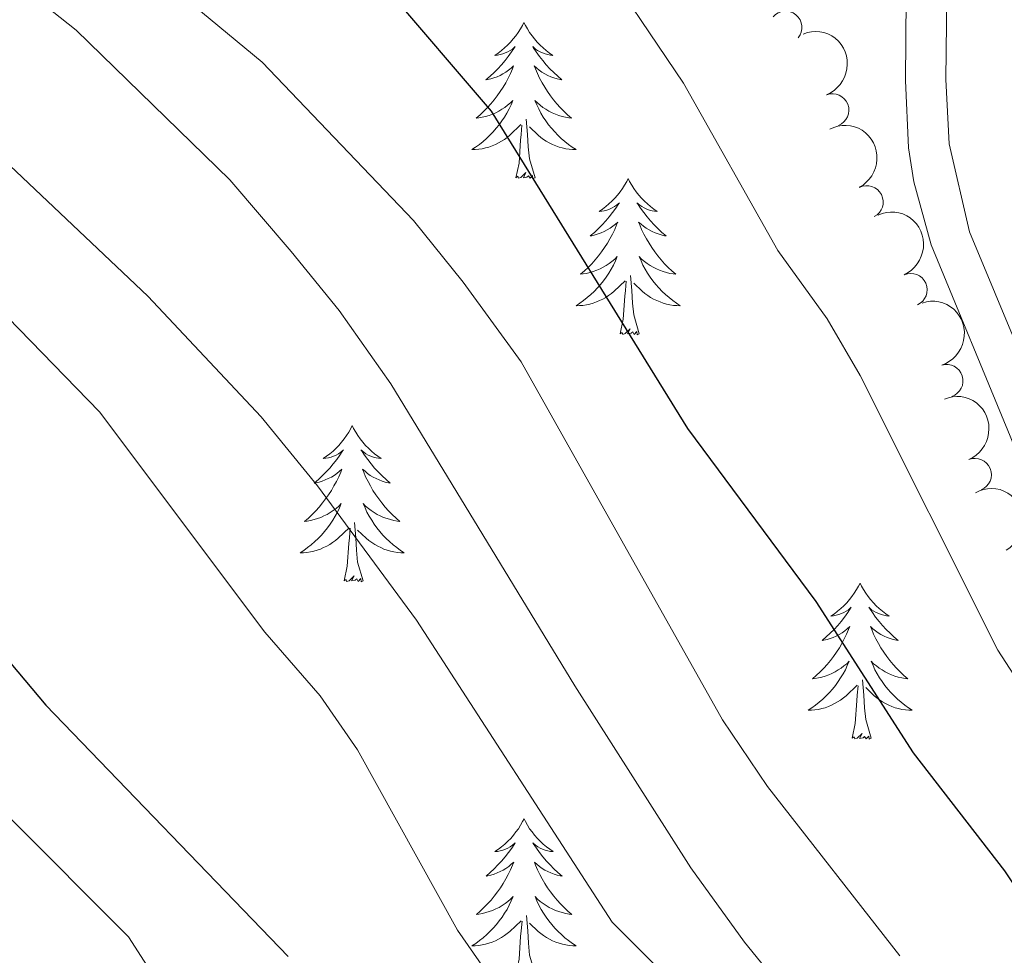
# Model space of a CAD drawing. Units: metres. Extents: x 627442 to 631951, y 713222 to 716275.
# Drawn here: x 629268 to 629343, y 714606 to 714677 of the extents above; entities that cross this region are included whole.
import ezdxf

# ---------------------------------------------------------------- set-up
doc = ezdxf.new("R2010")
doc.units = ezdxf.units.M
doc.header["$MEASUREMENT"] = 0
doc.linetypes.add('DGN Style 3', pattern=[69.15103939816514, 49.39359957011796, -19.75743982804718])
for name, color, linetype, lineweight in [('Carátula', 7, 'Continuous', 5), ('Elementos auxiliares', 7, 'Continuous', 5), ('Entidades rústicas y varios', 7, 'Continuous', 5), ('Relieve y altimetría', 7, 'Continuous', 5), ('Viales y ferrocarril', 7, 'Continuous', 5)]:
    doc.layers.add(name, color=color, linetype=linetype, lineweight=lineweight)

msp = doc.modelspace()

# ---------------------------------------------------------------- linework, layer by layer
at = {"layer": 'Carátula', "color": 7, "linetype": 'Continuous', "lineweight": 5}
msp.add_3dface([(627497.2, 713221.8500000001), (631951.4199999999, 713305.25), (631895.8200000001, 716274.74), (627441.6000000001, 716191.3400000001)], dxfattribs=at)
at = {"layer": 'Elementos auxiliares', "color": 250, "linetype": 'Continuous', "lineweight": 5}
msp.add_3dface([(628364.24, 713632.02), (628321.53, 715945.3800000001), (631740.8, 716009.4199999999), (631784.6399999999, 713696.06)], dxfattribs=at)
at = {"layer": 'Entidades rústicas y varios', "color": 92, "linetype": 'Continuous', "lineweight": 5, "flags": 128}
for points in [[(629306.3700000001, 714677.1699999999), (629306.26, 714676.95), (629306.1000000001, 714676.6799999999), (629305.94, 714676.4099999999), (629305.75, 714676.1599999999), (629305.56, 714675.9099999999), (629305.3500000001, 714675.6699999999), (629305.1300000001, 714675.44), (629304.8999999999, 714675.23), (629304.6599999999, 714675.03), (629304.4099999999, 714674.8300000001), (629304.1499999999, 714674.6599999999), (629304.3500000001, 714674.6799999999), (629304.55, 714674.72), (629304.75, 714674.77), (629304.95, 714674.8400000001), (629305.1399999999, 714674.9299999999), (629305.3200000001, 714675.03), (629305.49, 714675.1400000001), (629305.7, 714675.3300000001), (629305.6599999999, 714675.26), (629305.4299999999, 714674.9199999999), (629305.1799999999, 714674.5800000001), (629304.9299999999, 714674.26), (629304.6599999999, 714673.94), (629304.3800000001, 714673.6300000001), (629304.0900000001, 714673.3400000001), (629303.79, 714673.06), (629303.47, 714672.79), (629303.6000000001, 714672.81), (629303.8400000001, 714672.8700000001), (629304.0800000001, 714672.94), (629304.3200000001, 714673.03), (629304.55, 714673.1300000001), (629304.77, 714673.25), (629304.99, 714673.3800000001), (629305.2, 714673.53), (629305.3899999999, 714673.6799999999), (629305.5800000001, 714673.8500000001), (629305.49, 714673.6300000001), (629305.3400000001, 714673.27), (629305.1699999999, 714672.9199999999), (629304.98, 714672.5700000001), (629304.78, 714672.23), (629304.5700000001, 714671.8999999999), (629304.3400000001, 714671.5800000001), (629304.1000000001, 714671.26), (629303.8500000001, 714670.96), (629303.5900000001, 714670.6699999999), (629303.31, 714670.3900000001), (629303.03, 714670.1200000001), (629302.73, 714669.8600000001), (629302.9299999999, 714669.8900000001), (629303.19, 714669.9299999999), (629303.45, 714669.99), (629303.71, 714670.0700000001), (629303.97, 714670.1699999999), (629304.22, 714670.28), (629304.46, 714670.3999999999), (629304.69, 714670.54), (629304.9199999999, 714670.69), (629305.1300000001, 714670.8500000001), (629305.3400000001, 714671.03), (629305.53, 714671.21), (629305.3899999999, 714670.8900000001), (629305.24, 714670.5700000001), (629305.0700000001, 714670.25), (629304.8899999999, 714669.95), (629304.69, 714669.6499999999), (629304.48, 714669.3600000001), (629304.26, 714669.0900000001), (629304.02, 714668.8200000001), (629303.77, 714668.56), (629303.52, 714668.31), (629303.25, 714668.0800000001), (629302.97, 714667.8600000001), (629302.6799999999, 714667.6499999999), (629302.3899999999, 714667.46), (629302.6499999999, 714667.47), (629302.9199999999, 714667.49), (629303.1799999999, 714667.53), (629303.44, 714667.5900000001), (629303.69, 714667.6599999999), (629303.94, 714667.75), (629304.19, 714667.8500000001), (629304.4299999999, 714667.97), (629304.6599999999, 714668.1000000001), (629304.8800000001, 714668.24), (629305.0900000001, 714668.3999999999), (629305.29, 714668.5700000001), (629306.1399999999, 714669.3700000001)], [(629306.3700000001, 714677.1699999999), (629306.48, 714676.95), (629306.6399999999, 714676.6799999999), (629306.8, 714676.4099999999), (629306.99, 714676.1599999999), (629307.1799999999, 714675.9099999999), (629307.3899999999, 714675.6699999999), (629307.6100000001, 714675.44), (629307.8400000001, 714675.23), (629308.0800000001, 714675.03), (629308.3300000001, 714674.8300000001), (629308.5900000001, 714674.6599999999), (629308.3899999999, 714674.6799999999), (629308.19, 714674.72), (629307.99, 714674.77), (629307.79, 714674.8400000001), (629307.6000000001, 714674.9299999999), (629307.4199999999, 714675.03), (629307.25, 714675.1400000001), (629307.04, 714675.3300000001), (629307.0800000001, 714675.26), (629307.31, 714674.9199999999), (629307.56, 714674.5800000001), (629307.81, 714674.26), (629308.0800000001, 714673.94), (629308.3600000001, 714673.6300000001), (629308.6499999999, 714673.3400000001), (629308.95, 714673.06), (629309.27, 714672.79), (629309.1399999999, 714672.81), (629308.8999999999, 714672.8700000001), (629308.6599999999, 714672.94), (629308.4199999999, 714673.03), (629308.19, 714673.1300000001), (629307.97, 714673.25), (629307.75, 714673.3800000001), (629307.54, 714673.53), (629307.3500000001, 714673.6799999999), (629307.1599999999, 714673.8500000001), (629307.25, 714673.6300000001), (629307.3999999999, 714673.27), (629307.5700000001, 714672.9199999999), (629307.76, 714672.5700000001), (629307.96, 714672.23), (629308.1699999999, 714671.8999999999), (629308.3999999999, 714671.5800000001), (629308.6399999999, 714671.26), (629308.8899999999, 714670.96), (629309.1499999999, 714670.6699999999), (629309.4299999999, 714670.3900000001), (629309.71, 714670.1200000001), (629310.01, 714669.8600000001), (629309.81, 714669.8900000001), (629309.55, 714669.9299999999), (629309.29, 714669.99), (629309.03, 714670.0700000001), (629308.77, 714670.1699999999), (629308.52, 714670.28), (629308.28, 714670.3999999999), (629308.05, 714670.54), (629307.8200000001, 714670.69), (629307.6100000001, 714670.8500000001), (629307.3999999999, 714671.03), (629307.21, 714671.21), (629307.3500000001, 714670.8900000001), (629307.5, 714670.5700000001), (629307.6699999999, 714670.25), (629307.8500000001, 714669.95), (629308.05, 714669.6499999999), (629308.26, 714669.3600000001), (629308.48, 714669.0900000001), (629308.72, 714668.8200000001), (629308.97, 714668.56), (629309.22, 714668.31), (629309.49, 714668.0800000001), (629309.77, 714667.8600000001), (629310.06, 714667.6499999999), (629310.3500000001, 714667.46), (629310.0900000001, 714667.47), (629309.8200000001, 714667.49), (629309.56, 714667.53), (629309.3, 714667.5900000001), (629309.05, 714667.6599999999), (629308.8, 714667.75), (629308.55, 714667.8500000001), (629308.31, 714667.97), (629308.0800000001, 714668.1000000001), (629307.8600000001, 714668.24), (629307.6499999999, 714668.3999999999), (629307.45, 714668.5700000001), (629306.79, 714669.19)], [(629305.75, 714665.3200000001), (629306, 714666.44), (629306.1100000001, 714668.1799999999), (629306.1599999999, 714668.6100000001), (629306.22, 714669.3400000001)], [(629307.22, 714665.3200000001), (629306.79, 714666.76), (629306.7, 714667.6699999999), (629306.6499999999, 714668.6100000001), (629306.55, 714669.78)], [(629307.22, 714665.3200000001), (629307.05, 714665.25), (629307.03, 714665.49), (629306.8400000001, 714665.27), (629306.72, 714665.47), (629306.6000000001, 714665.3700000001), (629306.3300000001, 714665.31), (629306.52, 714665.71), (629306.1399999999, 714665.3300000001), (629305.95, 714665.27), (629305.9099999999, 714665.4299999999), (629305.75, 714665.3200000001)], [(629314.3300000001, 714665.25), (629314.22, 714665.03), (629314.06, 714664.76), (629313.8999999999, 714664.49), (629313.71, 714664.24), (629313.52, 714663.99), (629313.31, 714663.75), (629313.0900000001, 714663.53), (629312.8600000001, 714663.31), (629312.6200000001, 714663.1100000001), (629312.3700000001, 714662.9099999999), (629312.1100000001, 714662.74), (629312.31, 714662.76), (629312.51, 714662.8), (629312.71, 714662.8500000001), (629312.9099999999, 714662.9199999999), (629313.1000000001, 714663.01), (629313.28, 714663.1100000001), (629313.45, 714663.22), (629313.6599999999, 714663.4099999999), (629313.6200000001, 714663.3400000001), (629313.3899999999, 714663), (629313.1399999999, 714662.6599999999), (629312.8899999999, 714662.3400000001), (629312.6200000001, 714662.02), (629312.3400000001, 714661.72), (629312.05, 714661.4199999999), (629311.75, 714661.1400000001), (629311.4299999999, 714660.8700000001), (629311.56, 714660.8900000001), (629311.8, 714660.95), (629312.04, 714661.02), (629312.28, 714661.1100000001), (629312.51, 714661.21), (629312.73, 714661.3300000001), (629312.95, 714661.46), (629313.1599999999, 714661.6100000001), (629313.3500000001, 714661.76), (629313.54, 714661.9299999999), (629313.45, 714661.71), (629313.3, 714661.3500000001), (629313.1300000001, 714661), (629312.94, 714660.6499999999), (629312.74, 714660.31), (629312.53, 714659.98), (629312.3, 714659.6599999999), (629312.06, 714659.3500000001), (629311.81, 714659.04), (629311.55, 714658.75), (629311.27, 714658.47), (629310.99, 714658.2), (629310.69, 714657.94), (629310.8899999999, 714657.97), (629311.1499999999, 714658.01), (629311.4099999999, 714658.0800000001), (629311.6699999999, 714658.1499999999), (629311.9299999999, 714658.25), (629312.1799999999, 714658.3600000001), (629312.4199999999, 714658.48), (629312.6499999999, 714658.6200000001), (629312.8800000001, 714658.77), (629313.0900000001, 714658.9299999999), (629313.3, 714659.1100000001), (629313.49, 714659.3), (629313.3500000001, 714658.97), (629313.2, 714658.6499999999), (629313.03, 714658.3300000001), (629312.8500000001, 714658.03), (629312.6499999999, 714657.73), (629312.44, 714657.44), (629312.22, 714657.1699999999), (629311.98, 714656.8999999999), (629311.73, 714656.6400000001), (629311.48, 714656.3900000001), (629311.21, 714656.1599999999), (629310.9299999999, 714655.94), (629310.6399999999, 714655.73), (629310.3500000001, 714655.54), (629310.6100000001, 714655.55), (629310.8800000001, 714655.5700000001), (629311.1399999999, 714655.6100000001), (629311.3999999999, 714655.6699999999), (629311.6499999999, 714655.74), (629311.8999999999, 714655.8300000001), (629312.1499999999, 714655.9299999999), (629312.3899999999, 714656.05), (629312.6200000001, 714656.1799999999), (629312.8400000001, 714656.3300000001), (629313.05, 714656.48), (629313.25, 714656.6499999999), (629314.1000000001, 714657.45)], [(629314.3300000001, 714665.25), (629314.44, 714665.03), (629314.6000000001, 714664.76), (629314.76, 714664.49), (629314.95, 714664.24), (629315.1399999999, 714663.99), (629315.3500000001, 714663.75), (629315.5700000001, 714663.53), (629315.8, 714663.31), (629316.04, 714663.1100000001), (629316.29, 714662.9099999999), (629316.55, 714662.74), (629316.3500000001, 714662.76), (629316.1499999999, 714662.8), (629315.95, 714662.8500000001), (629315.75, 714662.9199999999), (629315.56, 714663.01), (629315.3800000001, 714663.1100000001), (629315.21, 714663.22), (629315, 714663.4099999999), (629315.04, 714663.3400000001), (629315.27, 714663), (629315.52, 714662.6599999999), (629315.77, 714662.3400000001), (629316.04, 714662.02), (629316.3200000001, 714661.72), (629316.6100000001, 714661.4199999999), (629316.9099999999, 714661.1400000001), (629317.23, 714660.8700000001), (629317.1000000001, 714660.8900000001), (629316.8600000001, 714660.95), (629316.6200000001, 714661.02), (629316.3800000001, 714661.1100000001), (629316.1499999999, 714661.21), (629315.9299999999, 714661.3300000001), (629315.71, 714661.46), (629315.5, 714661.6100000001), (629315.31, 714661.76), (629315.1200000001, 714661.9299999999), (629315.21, 714661.71), (629315.3600000001, 714661.3500000001), (629315.53, 714661), (629315.72, 714660.6499999999), (629315.9199999999, 714660.31), (629316.1300000001, 714659.98), (629316.3600000001, 714659.6599999999), (629316.6000000001, 714659.3500000001), (629316.8500000001, 714659.04), (629317.1100000001, 714658.75), (629317.3899999999, 714658.47), (629317.6699999999, 714658.2), (629317.97, 714657.94), (629317.77, 714657.97), (629317.51, 714658.01), (629317.25, 714658.0800000001), (629316.99, 714658.1499999999), (629316.73, 714658.25), (629316.48, 714658.3600000001), (629316.24, 714658.48), (629316.01, 714658.6200000001), (629315.78, 714658.77), (629315.5700000001, 714658.9299999999), (629315.3600000001, 714659.1100000001), (629315.1699999999, 714659.3), (629315.31, 714658.97), (629315.46, 714658.6499999999), (629315.6300000001, 714658.3300000001), (629315.81, 714658.03), (629316.01, 714657.73), (629316.22, 714657.44), (629316.44, 714657.1699999999), (629316.6799999999, 714656.8999999999), (629316.9299999999, 714656.6400000001), (629317.1799999999, 714656.3900000001), (629317.45, 714656.1599999999), (629317.73, 714655.94), (629318.02, 714655.73), (629318.31, 714655.54), (629318.05, 714655.55), (629317.78, 714655.5700000001), (629317.52, 714655.6100000001), (629317.26, 714655.6699999999), (629317.01, 714655.74), (629316.76, 714655.8300000001), (629316.51, 714655.9299999999), (629316.27, 714656.05), (629316.04, 714656.1799999999), (629315.8200000001, 714656.3300000001), (629315.6100000001, 714656.48), (629315.4099999999, 714656.6499999999), (629314.75, 714657.27)], [(629315.1799999999, 714653.3999999999), (629314.75, 714654.8400000001), (629314.6599999999, 714655.75), (629314.6100000001, 714656.7), (629314.51, 714657.8600000001)], [(629313.71, 714653.3999999999), (629313.96, 714654.52), (629314.0700000001, 714656.26), (629314.1200000001, 714656.7), (629314.1799999999, 714657.4199999999)], [(629315.1799999999, 714653.3999999999), (629315.01, 714653.3300000001), (629314.99, 714653.5700000001), (629314.8, 714653.3500000001), (629314.6799999999, 714653.55), (629314.56, 714653.45), (629314.29, 714653.3900000001), (629314.48, 714653.79), (629314.1000000001, 714653.4099999999), (629313.9099999999, 714653.3500000001), (629313.8700000001, 714653.51), (629313.71, 714653.3999999999)], [(629293.26, 714646.3900000001), (629293.1499999999, 714646.1699999999), (629293, 714645.8900000001), (629292.8300000001, 714645.6300000001), (629292.6499999999, 714645.3700000001), (629292.45, 714645.1200000001), (629292.25, 714644.8800000001), (629292.03, 714644.6599999999), (629291.8, 714644.44), (629291.56, 714644.24), (629291.31, 714644.05), (629291.05, 714643.8700000001), (629291.24, 714643.8900000001), (629291.45, 714643.9299999999), (629291.6499999999, 714643.99), (629291.8400000001, 714644.05), (629292.03, 714644.1400000001), (629292.21, 714644.24), (629292.3899999999, 714644.3500000001), (629292.5900000001, 714644.54), (629292.55, 714644.48), (629292.3200000001, 714644.1300000001), (629292.0800000001, 714643.79), (629291.8200000001, 714643.47), (629291.55, 714643.1499999999), (629291.27, 714642.8500000001), (629290.98, 714642.55), (629290.6799999999, 714642.27), (629290.3600000001, 714642), (629290.49, 714642.02), (629290.73, 714642.0800000001), (629290.98, 714642.1499999999), (629291.21, 714642.24), (629291.44, 714642.3500000001), (629291.6699999999, 714642.46), (629291.8800000001, 714642.5900000001), (629292.0900000001, 714642.74), (629292.29, 714642.8999999999), (629292.47, 714643.0700000001), (629292.3899999999, 714642.8400000001), (629292.23, 714642.48), (629292.06, 714642.1300000001), (629291.8700000001, 714641.78), (629291.6699999999, 714641.44), (629291.46, 714641.1100000001), (629291.23, 714640.79), (629290.99, 714640.48), (629290.74, 714640.1699999999), (629290.48, 714639.8800000001), (629290.21, 714639.6000000001), (629289.9199999999, 714639.3300000001), (629289.6200000001, 714639.0700000001), (629289.8200000001, 714639.1000000001), (629290.0800000001, 714639.1499999999), (629290.3500000001, 714639.21), (629290.6100000001, 714639.29), (629290.8600000001, 714639.3800000001), (629291.1100000001, 714639.49), (629291.3500000001, 714639.6100000001), (629291.5800000001, 714639.75), (629291.81, 714639.8999999999), (629292.03, 714640.06), (629292.23, 714640.24), (629292.4299999999, 714640.4299999999), (629292.29, 714640.1000000001), (629292.1300000001, 714639.78), (629291.96, 714639.47), (629291.78, 714639.1599999999), (629291.5800000001, 714638.8600000001), (629291.3700000001, 714638.5800000001), (629291.1499999999, 714638.3), (629290.9099999999, 714638.03), (629290.6699999999, 714637.77), (629290.4099999999, 714637.53), (629290.1399999999, 714637.29), (629289.8600000001, 714637.0700000001), (629289.5700000001, 714636.8600000001), (629289.28, 714636.6699999999), (629289.55, 714636.6799999999), (629289.81, 714636.71), (629290.0700000001, 714636.75), (629290.3300000001, 714636.8), (629290.5900000001, 714636.8700000001), (629290.8400000001, 714636.96), (629291.0800000001, 714637.0700000001), (629291.3200000001, 714637.1799999999), (629291.55, 714637.31), (629291.77, 714637.46), (629291.98, 714637.6100000001), (629292.19, 714637.79), (629293.03, 714638.5800000001)], [(629293.26, 714646.3900000001), (629293.3700000001, 714646.1699999999), (629293.53, 714645.8900000001), (629293.7, 714645.6300000001), (629293.8800000001, 714645.3700000001), (629294.0700000001, 714645.1200000001), (629294.28, 714644.8800000001), (629294.5, 714644.6599999999), (629294.73, 714644.44), (629294.97, 714644.24), (629295.22, 714644.05), (629295.48, 714643.8700000001), (629295.28, 714643.8900000001), (629295.0800000001, 714643.9299999999), (629294.8800000001, 714643.99), (629294.6799999999, 714644.05), (629294.49, 714644.1400000001), (629294.31, 714644.24), (629294.1399999999, 714644.3500000001), (629293.9299999999, 714644.54), (629293.97, 714644.48), (629294.21, 714644.1300000001), (629294.45, 714643.79), (629294.7, 714643.47), (629294.97, 714643.1499999999), (629295.25, 714642.8500000001), (629295.54, 714642.55), (629295.8500000001, 714642.27), (629296.1599999999, 714642), (629296.04, 714642.02), (629295.79, 714642.0800000001), (629295.55, 714642.1499999999), (629295.31, 714642.24), (629295.0800000001, 714642.3500000001), (629294.8600000001, 714642.46), (629294.6399999999, 714642.5900000001), (629294.4299999999, 714642.74), (629294.24, 714642.8999999999), (629294.05, 714643.0700000001), (629294.1399999999, 714642.8400000001), (629294.29, 714642.48), (629294.47, 714642.1300000001), (629294.6499999999, 714641.78), (629294.8500000001, 714641.44), (629295.06, 714641.1100000001), (629295.29, 714640.79), (629295.53, 714640.48), (629295.78, 714640.1699999999), (629296.04, 714639.8800000001), (629296.3200000001, 714639.6000000001), (629296.6100000001, 714639.3300000001), (629296.8999999999, 714639.0700000001), (629296.71, 714639.1000000001), (629296.44, 714639.1499999999), (629296.1799999999, 714639.21), (629295.9199999999, 714639.29), (629295.6599999999, 714639.3800000001), (629295.4099999999, 714639.49), (629295.1699999999, 714639.6100000001), (629294.94, 714639.75), (629294.71, 714639.8999999999), (629294.5, 714640.06), (629294.29, 714640.24), (629294.1000000001, 714640.4299999999), (629294.24, 714640.1000000001), (629294.3899999999, 714639.78), (629294.56, 714639.47), (629294.75, 714639.1599999999), (629294.94, 714638.8600000001), (629295.1499999999, 714638.5800000001), (629295.3800000001, 714638.3), (629295.6100000001, 714638.03), (629295.8600000001, 714637.77), (629296.1100000001, 714637.53), (629296.3800000001, 714637.29), (629296.6599999999, 714637.0700000001), (629296.95, 714636.8600000001), (629297.24, 714636.6699999999), (629296.98, 714636.6799999999), (629296.71, 714636.71), (629296.45, 714636.75), (629296.19, 714636.8), (629295.94, 714636.8700000001), (629295.69, 714636.96), (629295.44, 714637.0700000001), (629295.21, 714637.1799999999), (629294.98, 714637.31), (629294.75, 714637.46), (629294.54, 714637.6100000001), (629294.3400000001, 714637.79), (629293.6799999999, 714638.4099999999)], [(629294.1100000001, 714634.53), (629293.6799999999, 714635.97), (629293.5900000001, 714636.8800000001), (629293.55, 714637.8300000001), (629293.45, 714638.99)], [(629292.6399999999, 714634.53), (629292.8899999999, 714635.6499999999), (629293, 714637.3900000001), (629293.05, 714637.8300000001), (629293.1100000001, 714638.55)], [(629294.1100000001, 714634.53), (629293.94, 714634.47), (629293.9199999999, 714634.71), (629293.73, 714634.48), (629293.6100000001, 714634.69), (629293.49, 714634.5800000001), (629293.22, 714634.53), (629293.4099999999, 714634.9199999999), (629293.03, 714634.54), (629292.8400000001, 714634.48), (629292.8, 714634.6499999999), (629292.6399999999, 714634.53)], [(629332.03, 714634.3600000001), (629331.9199999999, 714634.1400000001), (629331.76, 714633.8700000001), (629331.5900000001, 714633.6000000001), (629331.4099999999, 714633.3400000001), (629331.22, 714633.1000000001), (629331.01, 714632.8600000001), (629330.79, 714632.6300000001), (629330.56, 714632.4199999999), (629330.3200000001, 714632.21), (629330.0700000001, 714632.02), (629329.81, 714631.8400000001), (629330.01, 714631.8700000001), (629330.21, 714631.9099999999), (629330.4099999999, 714631.96), (629330.6100000001, 714632.03), (629330.8, 714632.1100000001), (629330.98, 714632.21), (629331.1499999999, 714632.3300000001), (629331.3600000001, 714632.52), (629331.31, 714632.45), (629331.0900000001, 714632.1100000001), (629330.8400000001, 714631.77), (629330.6000000001, 714631.44), (629330.3300000001, 714631.1300000001), (629330.05, 714630.8200000001), (629329.76, 714630.53), (629329.45, 714630.25), (629329.1399999999, 714629.97), (629329.26, 714630), (629329.51, 714630.06), (629329.75, 714630.1300000001), (629329.99, 714630.22), (629330.22, 714630.3200000001), (629330.44, 714630.44), (629330.6599999999, 714630.5700000001), (629330.8600000001, 714630.71), (629331.06, 714630.8700000001), (629331.25, 714631.04), (629331.1599999999, 714630.8200000001), (629331, 714630.46), (629330.8300000001, 714630.1000000001), (629330.6499999999, 714629.76), (629330.45, 714629.4199999999), (629330.24, 714629.0900000001), (629330.01, 714628.76), (629329.77, 714628.45), (629329.52, 714628.1499999999), (629329.26, 714627.8600000001), (629328.98, 714627.5800000001), (629328.69, 714627.31), (629328.3999999999, 714627.05), (629328.5900000001, 714627.0700000001), (629328.8600000001, 714627.1200000001), (629329.1200000001, 714627.1799999999), (629329.3800000001, 714627.26), (629329.6399999999, 714627.3600000001), (629329.8800000001, 714627.46), (629330.1300000001, 714627.5900000001), (629330.3600000001, 714627.73), (629330.5800000001, 714627.8700000001), (629330.8, 714628.04), (629331.01, 714628.21), (629331.2, 714628.3999999999), (629331.06, 714628.0800000001), (629330.9099999999, 714627.75), (629330.74, 714627.44), (629330.55, 714627.1400000001), (629330.3600000001, 714626.8400000001), (629330.1499999999, 714626.55), (629329.9199999999, 714626.27), (629329.69, 714626.01), (629329.44, 714625.75), (629329.1799999999, 714625.5), (629328.9199999999, 714625.27), (629328.6399999999, 714625.05), (629328.3500000001, 714624.8400000001), (629328.06, 714624.6499999999), (629328.3200000001, 714624.6499999999), (629328.5900000001, 714624.6799999999), (629328.8500000001, 714624.72), (629329.1100000001, 714624.78), (629329.3600000001, 714624.8500000001), (629329.6100000001, 714624.94), (629329.8600000001, 714625.04), (629330.0900000001, 714625.1599999999), (629330.3200000001, 714625.29), (629330.55, 714625.4299999999), (629330.76, 714625.5900000001), (629330.96, 714625.76), (629331.81, 714626.56)], [(629332.03, 714634.3600000001), (629332.1399999999, 714634.1400000001), (629332.29, 714633.8700000001), (629332.46, 714633.6000000001), (629332.6399999999, 714633.3400000001), (629332.8400000001, 714633.1000000001), (629333.05, 714632.8600000001), (629333.26, 714632.6300000001), (629333.49, 714632.4199999999), (629333.74, 714632.21), (629334, 714632.02), (629334.26, 714631.8400000001), (629334.06, 714631.8700000001), (629333.8500000001, 714631.9099999999), (629333.6499999999, 714631.96), (629333.46, 714632.03), (629333.27, 714632.1100000001), (629333.0800000001, 714632.21), (629332.9099999999, 714632.3300000001), (629332.7, 714632.52), (629332.74, 714632.45), (629332.97, 714632.1100000001), (629333.22, 714631.77), (629333.48, 714631.44), (629333.75, 714631.1300000001), (629334.03, 714630.8200000001), (629334.3200000001, 714630.53), (629334.6200000001, 714630.25), (629334.94, 714629.97), (629334.81, 714630), (629334.5700000001, 714630.06), (629334.3200000001, 714630.1300000001), (629334.0900000001, 714630.22), (629333.8600000001, 714630.3200000001), (629333.6300000001, 714630.44), (629333.4199999999, 714630.5700000001), (629333.21, 714630.71), (629333.01, 714630.8700000001), (629332.8300000001, 714631.04), (629332.9199999999, 714630.8200000001), (629333.0700000001, 714630.46), (629333.24, 714630.1000000001), (629333.4299999999, 714629.76), (629333.6300000001, 714629.4199999999), (629333.8400000001, 714629.0900000001), (629334.0700000001, 714628.76), (629334.3, 714628.45), (629334.56, 714628.1499999999), (629334.8200000001, 714627.8600000001), (629335.1000000001, 714627.5800000001), (629335.3800000001, 714627.31), (629335.6799999999, 714627.05), (629335.48, 714627.0700000001), (629335.22, 714627.1200000001), (629334.95, 714627.1799999999), (629334.69, 714627.26), (629334.44, 714627.3600000001), (629334.19, 714627.46), (629333.95, 714627.5900000001), (629333.72, 714627.73), (629333.49, 714627.8700000001), (629333.28, 714628.04), (629333.0700000001, 714628.21), (629332.8700000001, 714628.3999999999), (629333.02, 714628.0800000001), (629333.1699999999, 714627.75), (629333.3400000001, 714627.44), (629333.52, 714627.1400000001), (629333.72, 714626.8400000001), (629333.9299999999, 714626.55), (629334.1499999999, 714626.27), (629334.3899999999, 714626.01), (629334.6300000001, 714625.75), (629334.8899999999, 714625.5), (629335.1599999999, 714625.27), (629335.44, 714625.05), (629335.73, 714624.8400000001), (629336.02, 714624.6499999999), (629335.75, 714624.6499999999), (629335.49, 714624.6799999999), (629335.23, 714624.72), (629334.97, 714624.78), (629334.71, 714624.8500000001), (629334.46, 714624.94), (629334.22, 714625.04), (629333.98, 714625.1599999999), (629333.75, 714625.29), (629333.53, 714625.4299999999), (629333.3200000001, 714625.5900000001), (629333.1100000001, 714625.76), (629332.46, 714626.3800000001)], [(629332.8899999999, 714622.51), (629332.46, 714623.95), (629332.3700000001, 714624.8500000001), (629332.3200000001, 714625.8), (629332.22, 714626.97)], [(629331.4199999999, 714622.51), (629331.6599999999, 714623.6300000001), (629331.78, 714625.3700000001), (629331.8200000001, 714625.8), (629331.8899999999, 714626.53)], [(629332.8899999999, 714622.51), (629332.72, 714622.44), (629332.7, 714622.6799999999), (629332.51, 714622.46), (629332.3800000001, 714622.6599999999), (629332.26, 714622.55), (629331.99, 714622.5), (629332.19, 714622.8900000001), (629331.8, 714622.51), (629331.6200000001, 714622.46), (629331.5800000001, 714622.6200000001), (629331.4199999999, 714622.51)], [(629306.3800000001, 714616.3700000001), (629306.27, 714616.1599999999), (629306.1100000001, 714615.8800000001), (629305.95, 714615.6100000001), (629305.76, 714615.3600000001), (629305.5700000001, 714615.1100000001), (629305.3600000001, 714614.8700000001), (629305.1399999999, 714614.6499999999), (629304.9099999999, 714614.4299999999), (629304.6699999999, 714614.23), (629304.4199999999, 714614.04), (629304.1599999999, 714613.8600000001), (629304.3600000001, 714613.8800000001), (629304.56, 714613.9199999999), (629304.76, 714613.97), (629304.96, 714614.04), (629305.1499999999, 714614.1300000001), (629305.3300000001, 714614.23), (629305.5, 714614.3400000001), (629305.71, 714614.53), (629305.6699999999, 714614.47), (629305.44, 714614.1200000001), (629305.19, 714613.78), (629304.94, 714613.46), (629304.6699999999, 714613.1400000001), (629304.3899999999, 714612.8400000001), (629304.1000000001, 714612.54), (629303.8, 714612.26), (629303.48, 714611.99), (629303.6100000001, 714612.01), (629303.8500000001, 714612.0700000001), (629304.0900000001, 714612.1400000001), (629304.3300000001, 714612.23), (629304.56, 714612.3300000001), (629304.78, 714612.45), (629305, 714612.5800000001), (629305.21, 714612.73), (629305.3999999999, 714612.8900000001), (629305.5900000001, 714613.05), (629305.5, 714612.8300000001), (629305.3500000001, 714612.47), (629305.1799999999, 714612.1200000001), (629304.99, 714611.77), (629304.79, 714611.4299999999), (629304.5800000001, 714611.1000000001), (629304.3500000001, 714610.78), (629304.1100000001, 714610.47), (629303.8600000001, 714610.1599999999), (629303.6000000001, 714609.8700000001), (629303.3200000001, 714609.5900000001), (629303.04, 714609.3200000001), (629302.74, 714609.06), (629302.94, 714609.0900000001), (629303.2, 714609.1300000001), (629303.46, 714609.2), (629303.72, 714609.28), (629303.98, 714609.3700000001), (629304.23, 714609.48), (629304.47, 714609.6000000001), (629304.7, 714609.74), (629304.9299999999, 714609.8900000001), (629305.1399999999, 714610.05), (629305.3500000001, 714610.23), (629305.54, 714610.4199999999), (629305.3999999999, 714610.0900000001), (629305.25, 714609.77), (629305.0800000001, 714609.45), (629304.8999999999, 714609.1499999999), (629304.7, 714608.8500000001), (629304.49, 714608.5700000001), (629304.27, 714608.29), (629304.03, 714608.02), (629303.78, 714607.76), (629303.53, 714607.52), (629303.26, 714607.28), (629302.98, 714607.06), (629302.69, 714606.8500000001), (629302.3999999999, 714606.6599999999), (629302.6599999999, 714606.6699999999), (629302.9299999999, 714606.69), (629303.19, 714606.73), (629303.45, 714606.79), (629303.7, 714606.8600000001), (629303.95, 714606.95), (629304.2, 714607.05), (629304.44, 714607.1699999999), (629304.6699999999, 714607.3), (629304.8899999999, 714607.45), (629305.1000000001, 714607.6000000001), (629305.3, 714607.77), (629306.1499999999, 714608.5700000001)], [(629306.3800000001, 714616.3700000001), (629306.49, 714616.1599999999), (629306.6499999999, 714615.8800000001), (629306.81, 714615.6100000001), (629307, 714615.3600000001), (629307.19, 714615.1100000001), (629307.3999999999, 714614.8700000001), (629307.6200000001, 714614.6499999999), (629307.8500000001, 714614.4299999999), (629308.0900000001, 714614.23), (629308.3400000001, 714614.04), (629308.6000000001, 714613.8600000001), (629308.3999999999, 714613.8800000001), (629308.2, 714613.9199999999), (629308, 714613.97), (629307.8, 714614.04), (629307.6100000001, 714614.1300000001), (629307.4299999999, 714614.23), (629307.26, 714614.3400000001), (629307.05, 714614.53), (629307.0900000001, 714614.47), (629307.3200000001, 714614.1200000001), (629307.5700000001, 714613.78), (629307.8200000001, 714613.46), (629308.0900000001, 714613.1400000001), (629308.3700000001, 714612.8400000001), (629308.6599999999, 714612.54), (629308.96, 714612.26), (629309.28, 714611.99), (629309.1499999999, 714612.01), (629308.9099999999, 714612.0700000001), (629308.6699999999, 714612.1400000001), (629308.4299999999, 714612.23), (629308.2, 714612.3300000001), (629307.98, 714612.45), (629307.76, 714612.5800000001), (629307.55, 714612.73), (629307.3600000001, 714612.8900000001), (629307.1699999999, 714613.05), (629307.26, 714612.8300000001), (629307.4099999999, 714612.47), (629307.5800000001, 714612.1200000001), (629307.77, 714611.77), (629307.97, 714611.4299999999), (629308.1799999999, 714611.1000000001), (629308.4099999999, 714610.78), (629308.6499999999, 714610.47), (629308.8999999999, 714610.1599999999), (629309.1599999999, 714609.8700000001), (629309.44, 714609.5900000001), (629309.72, 714609.3200000001), (629310.02, 714609.06), (629309.8200000001, 714609.0900000001), (629309.56, 714609.1300000001), (629309.3, 714609.2), (629309.04, 714609.28), (629308.78, 714609.3700000001), (629308.53, 714609.48), (629308.29, 714609.6000000001), (629308.06, 714609.74), (629307.8300000001, 714609.8900000001), (629307.6200000001, 714610.05), (629307.4099999999, 714610.23), (629307.22, 714610.4199999999), (629307.3600000001, 714610.0900000001), (629307.51, 714609.77), (629307.6799999999, 714609.45), (629307.8600000001, 714609.1499999999), (629308.06, 714608.8500000001), (629308.27, 714608.5700000001), (629308.49, 714608.29), (629308.73, 714608.02), (629308.98, 714607.76), (629309.23, 714607.52), (629309.5, 714607.28), (629309.78, 714607.06), (629310.0700000001, 714606.8500000001), (629310.3600000001, 714606.6599999999), (629310.1000000001, 714606.6699999999), (629309.8300000001, 714606.69), (629309.5700000001, 714606.73), (629309.31, 714606.79), (629309.06, 714606.8600000001), (629308.81, 714606.95), (629308.56, 714607.05), (629308.3200000001, 714607.1699999999), (629308.0900000001, 714607.3), (629307.8700000001, 714607.45), (629307.6599999999, 714607.6000000001), (629307.46, 714607.77), (629306.8, 714608.3900000001)], [(629307.23, 714604.52), (629306.8, 714605.96), (629306.71, 714606.8700000001), (629306.6599999999, 714607.8200000001), (629306.56, 714608.98)], [(629305.76, 714604.52), (629306.01, 714605.6400000001), (629306.1200000001, 714607.3800000001), (629306.1699999999, 714607.8200000001), (629306.23, 714608.54)]]:
    msp.add_lwpolyline(points, dxfattribs=at)
at = {"layer": 'Entidades rústicas y varios', "color": 92, "linetype": 'Continuous', "lineweight": 5}
for centre, radius, start, end in [((629326.3458748907, 714676.7941920857, 656.0668805182924), 1.250091938746999, 320.8867775757244, 140.1003319947198), ((629329.9296263559, 714670.4767170523, 656.5811321221402), 1.250091938746998, 291.5012039081569, 110.7147583271524), ((629332.5438575132, 714663.459655965, 657.0198352032315), 1.250091938746999, 297.3377555579268, 116.5513099769223), ((629335.9040737408, 714656.7578067195, 657.1389295046015), 1.250091938746998, 294.0287296191258, 113.2422840381212), ((629338.6411804643, 714649.8079468298, 657.6707178579132), 1.250091938746998, 287.9207834480863, 107.1343378670817), ((629340.805844608, 714642.6357414098, 658.0613198778387), 1.250091938746998, 292.5324908175508, 111.7460452365462)]:
    msp.add_arc(centre, radius, start, end, dxfattribs=at)
at = {"layer": 'Entidades rústicas y varios', "color": 92, "linetype": 'Continuous', "lineweight": 5, "extrusion": (-0.206688425172976, 0.091384006891323, 0.974129795347623)}
msp.add_arc((-908120.2126180902, 279319.4274253584, -64125.9759460753), 2.516055640060342, 45.36446333574664, 225.9090503451193, dxfattribs=at)
at = {"layer": 'Entidades rústicas y varios', "color": 92, "linetype": 'Continuous', "lineweight": 5, "extrusion": (-0.2149098873522796, 0.06989193182498772, 0.974129795347623)}
msp.add_arc((-874263.3142757991, 367835.1350679436, -84660.36460043471), 2.516055640060342, 45.36446333574664, 225.9090503451193, dxfattribs=at)
at = {"layer": 'Entidades rústicas y varios', "color": 92, "linetype": 'Continuous', "lineweight": 5, "extrusion": (-0.2105173228591506, 0.08218028104243963, 0.9741297953476229)}
msp.add_arc((-894587.8119767406, 318069.5909026364, -73115.0887789824), 2.516055640060341, 45.36446333574663, 225.9090503451193, dxfattribs=at)
at = {"layer": 'Entidades rústicas y varios', "color": 92, "linetype": 'Continuous', "lineweight": 5, "extrusion": (-0.2005781135640757, 0.1041132180612768, 0.9741297953476229)}
msp.add_arc((-924230.6051229936, 223547.2535180268, -51186.22039752873), 2.516055640060341, 45.36446333574666, 225.9090503451193, dxfattribs=at)
at = {"layer": 'Entidades rústicas y varios', "color": 92, "linetype": 'Continuous', "lineweight": 5, "extrusion": (-0.2082997090646763, 0.08764914728375547, 0.9741297953476229)}
msp.add_arc((-902793.5527234138, 295216.6301553359, -67812.46287633537), 2.516055640060343, 45.36446333574664, 225.9090503451193, dxfattribs=at)
at = {"layer": 'Entidades rústicas y varios', "color": 92, "linetype": 'Continuous', "lineweight": 5, "extrusion": (-0.2162858884578002, 0.06550997076795434, 0.9741297953476231)}
msp.add_arc((-866388.6626910602, 385085.3925677864, -88660.88262958481), 2.516055640060342, 45.36446333574665, 225.9090503451193, dxfattribs=at)
at = {"layer": 'Relieve y altimetría', "color": 30, "linetype": 'Continuous', "lineweight": 5, "flags": 128}
for points, elevation in [([(629265.3899999999, 714717.06), (629273.06, 714716.48), (629284.8200000001, 714712.54), (629295.3300000001, 714710.46), (629299.06, 714709.1100000001), (629301.5900000001, 714706.6100000001), (629301.49, 714704.21), (629300.22, 714701.3700000001), (629300.81, 714699.69), (629307.5900000001, 714694.8600000001), (629303.8999999999, 714695.1699999999), (629302.6699999999, 714692.52), (629311.4099999999, 714683.1499999999), (629318.55, 714672.53), (629325.76, 714659.77), (629329.51, 714654.53), (629332.04, 714650.21), (629342.56, 714629.25), (629346.27, 714623.51), (629348.05, 714621.05), (629352.21, 714616.6499999999), (629358.04, 714613.55), (629361.76, 714610.23), (629364.5700000001, 714605.3999999999)], 655), ([(629267.3, 714691.6100000001), (629273.1499999999, 714685.1100000001), (629286.3800000001, 714674.1499999999), (629297.9299999999, 714662.04), (629301.74, 714657.3300000001), (629306.1599999999, 714651.26), (629321.53, 714623.9099999999), (629324.97, 714618.8200000001), (629335.0700000001, 714605.8900000001)], 645), ([(629258.75, 714687.23), (629272.1799999999, 714676.5800000001), (629283.9199999999, 714665.1599999999)], 640), ([(629265.2, 714668.05), (629277.6599999999, 714656.28), (629286.31, 714647.0700000001), (629290.6200000001, 714641.78), (629298.1599999999, 714631.52), (629313.1100000001, 714608.46), (629317.8400000001, 714603.75)], 635), ([(629283.9199999999, 714665.1599999999), (629288.6100000001, 714659.6699999999), (629292.26, 714655.1699999999), (629296.2, 714649.5900000001), (629310.25, 714626.52), (629319.1200000001, 714612.6200000001), (629323.21, 714606.95), (629328.3899999999, 714600.55)], 640), ([(629307.8700000001, 714598.4299999999), (629301.3, 714607.8500000001), (629293.6599999999, 714621.6400000001), (629290.81, 714625.76), (629286.5900000001, 714630.6200000001), (629273.97, 714647.4299999999), (629266.05, 714655.55)], 630), ([(629267.02, 714616.54), (629276.19, 714607.3400000001), (629282.25, 714597.94)], 620)]:
    msp.add_lwpolyline(points, dxfattribs=dict(at, elevation=elevation))
at = {"layer": 'Relieve y altimetría', "color": 30, "linetype": 'Continuous', "lineweight": 25, "flags": 128}
for points, elevation in [([(629261.53, 714701.8800000001), (629277.3500000001, 714694.06), (629287.8999999999, 714686.76), (629295.81, 714679.8400000001), (629303.8600000001, 714670.3900000001), (629318.8600000001, 714646.1599999999), (629328.6599999999, 714632.97), (629336.0900000001, 714621.3900000001), (629343.05, 714612.3900000001), (629346.27, 714607.56), (629349.1799999999, 714602.44)], 650), ([(629266.6699999999, 714628.8600000001), (629269.8800000001, 714625.03), (629288.3800000001, 714605.8600000001)], 625)]:
    msp.add_lwpolyline(points, dxfattribs=dict(at, elevation=elevation))
at = {"layer": 'Viales y ferrocarril', "color": 250, "linetype": 'Continuous', "lineweight": 5}
msp.add_polyline3d([(629338.71, 714683.5800000001, 658.04), (629338.5900000001, 714672.81, 657.33), (629338.8300000001, 714667.9099999999, 657.17), (629340.3899999999, 714661.19, 656.85), (629346.3800000001, 714646.75, 656.6), (629350.6000000001, 714635.9299999999, 657.0500000000001), (629354.51, 714629.1300000001, 657.4), (629356.3600000001, 714626.9199999999, 657.4), (629358.47, 714625.1400000001, 657.4), (629373.31, 714617.53, 657.61), (629374.52, 714617.03, 657.61), (629375.8500000001, 714616.73, 657.59), (629379.2, 714616.3200000001, 657.47), (629381.46, 714616.44, 657.35), (629384.01, 714617.29, 656.9300000000001), (629385.76, 714618.81, 656.74), (629388.04, 714621.79, 655.85), (629389.53, 714625.2, 655.0500000000001), (629391.8500000001, 714637.4199999999, 652.74), (629393.8200000001, 714644.54, 651.44), (629403.6399999999, 714670.21, 645.82)], dxfattribs=at)
at = {"layer": 'Viales y ferrocarril', "color": 250, "linetype": 'DGN Style 3', "lineweight": 5}
msp.add_polyline3d([(629406.5800000001, 714669.22, 645.82), (629396.77, 714643.5700000001, 651.44), (629394.8700000001, 714636.71, 652.74), (629392.51, 714624.28, 655.0500000000001), (629390.73, 714620.2, 655.85), (629388.03, 714616.6799999999, 656.74), (629385.5800000001, 714614.55, 656.9300000000001), (629382.05, 714613.3700000001, 657.35), (629379.1000000001, 714613.21, 657.47), (629375.3200000001, 714613.6699999999, 657.59), (629373.5800000001, 714614.06, 657.61), (629372.01, 714614.71, 657.61), (629356.74, 714622.54, 657.4), (629354.1499999999, 714624.73, 657.4), (629351.96, 714627.3500000001, 657.4), (629347.8, 714634.5900000001, 657.0500000000001), (629343.5, 714645.5900000001, 656.6), (629337.45, 714660.19, 656.85), (629336.1399999999, 714665.01, 657), (629335.74, 714667.6000000001, 657.17), (629335.49, 714672.75, 657.33), (629335.5900000001, 714681.56, 657.87)], dxfattribs=at)

doc.saveas('drawing.dxf')
